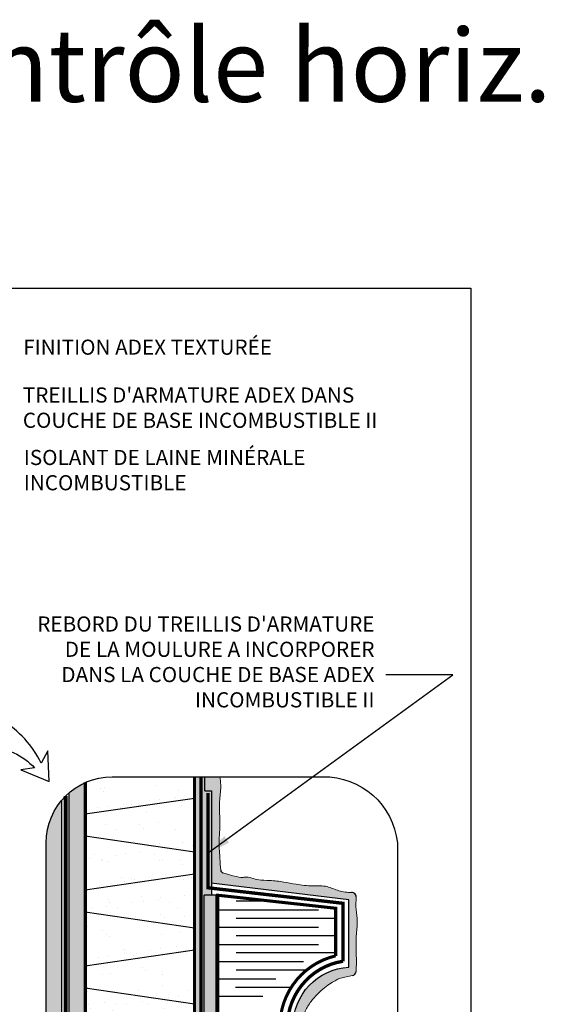
# Model space of a CAD drawing. Units: millimetres. Extents: x 3947 to 15586, y 1066 to 10387.
# Drawn here: x 11990 to 12336, y 2278 to 2927 of the extents above; entities that cross this region are included whole.
import ezdxf

# ---------------------------------------------------------------- set-up
doc = ezdxf.new("R2010")
doc.units = ezdxf.units.MM
doc.header["$LTSCALE"] = 50
doc.linetypes.add('ACAD_ISO03W100', pattern=[30, 12, -18])
doc.linetypes.add('ACAD_ISO12W100', pattern=[21, 12, -3, 0, -3, 0, -3])
for name, color, linetype in [('Blanc .25', 7, 'Continuous'), ('Gris .08', 8, 'Continuous'), ('Rouge .15', 1, 'Continuous'), ('Trame 30%', 9, 'Continuous')]:
    doc.layers.add(name, color=color, linetype=linetype)
doc.styles.add('Stylus', font='stylu.ttf')
doc.dimstyles.new('LEADER 1_4', dxfattribs={"dimscale": 4, "dimtxt": 2, "dimasz": 4, "dimexe": 1.25, "dimexo": 0.625, "dimtad": 1, "dimtxsty": 'Stylus', "dimcen": 2.5, "dimclrd": 1, "dimclre": 1, "dimclrt": 7, "dimadec": 0, "dimazin": 0, "dimtfac": 1, "dimtmove": 0, "dimatfit": 3, "dimfxl": 0, "dimarcsym": 0})
pattern_1 = [(82.50000000000001, (0, 0), (-1.608216069208722, 1.50639070105363), [0, -1.73736, 0, -1.9431, 0, -1.857375]), (52.49999999999999, (0, 0), (-0.8505491747782048, 3.711297831051304), [0, -0.9372600000000001, 0, -1.56591, 0, -0.600075]), (12.5, (-0.9941143526023553, -0.9941143526023551), (2.512349216246422, 2.521495403534574), [0, -0.5714999999999999, 0, -2.0574, 0, -2.68605]), (2.499999999999997, (-0.9941143526023553, -0.9941143526023551), (1.720264991226298, 3.138978517030847), [0, -0.2857499999999999, 0, -1.34874, 0, -1.54305])]
pattern_2 = [(45, (0, 0), (-0.3928862052967753, 1.178658615890326), [0, -1.11125])]

msp = doc.modelspace()

# ---------------------------------------------------------------- hatches: boundary and pattern name
at = {"layer": 'Blanc .25'}
h = msp.add_hatch(dxfattribs=at)
h.set_pattern_fill('AR-SAND', color=256, scale=0.5, style=0)
h.set_pattern_definition([(37.50000000000001, (0, 0), (-0.8000156479920228, 24.47066186646712), [0, -19.304, 0, -21.59, 0, -20.6375]), (7.499999999999999, (0, 0), (22.47616415690013, 35.84125502841771), [0, -10.414, 0, -17.399, 0, -6.6675]), (327.5, (-15.621, 0), (39.5496185120729, 0.07185923392728455), [0, -6.35, 0, -22.86, 0, -29.845]), (317.5, (-15.621, 0), (38.17782262361486, 11.14646616286081), [0, -3.175, 0, -14.986, 0, -17.145])])
h.paths.add_polyline_path([(12105.65096896871, 2016.443345145517), (12033.65093296871, 2016.443345145517), (12033.65093296871, 2424.027165553414), (12105.65096896871, 2424.027165553414)])
at = {"layer": 'Rouge .15'}
h = msp.add_hatch(dxfattribs=at)
h.set_pattern_fill('AR-SAND', color=256, scale=0.045, angle=45, style=0)
h.set_pattern_definition(pattern_1)
edge = h.paths.add_edge_path()
edge.add_arc((12051.3994498674, 2384.246972644167), 43.56, 114.0447407843899, 130.6587852853295)
edge.add_line((12023.01780621766, 2417.291728714367), (12023.01780621765, 2227.992278899027))
edge.add_line((12023.01780621765, 2227.992278899027), (12033.65093296872, 2227.992278899027))
edge.add_line((12033.65093296872, 2227.992278899027), (12033.65093296871, 2424.027165553415))
h = msp.add_hatch(dxfattribs=at)
h.set_pattern_fill('DOTS', color=256, scale=0.7, angle=45, style=0)
h.set_pattern_definition(pattern_2)
edge = h.paths.add_edge_path()
edge.add_spline(control_points=[(12209.14906812725, 2351.548274808945), (12206.31960011997, 2351.431376057338), (12200.94619124158, 2352.016841887133), (12192.43788707352, 2356.316409643399), (12183.00956553895, 2355.513537022289), (12173.47690988224, 2356.64807997275), (12164.09713441602, 2358.551583583462), (12155.56516595995, 2359.59955305615), (12145.74867267716, 2359.393640242773), (12141.80958292359, 2362.410926459436), (12135.37978860984, 2361.035234212336), (12124.29262964083, 2364.340589320633)], knot_values=[124.7251110383297, 124.7251110383297, 124.7251110383297, 124.7251110383297, 130.6352671224419, 135.9912052132849, 142.6580537375319, 150.263825933678, 155.8630037302014, 162.3199225143015, 168.0006148613033, 177.273205194792, 180.1530971331425, 180.1530971331425, 180.1530971331425, 180.1530971331425], degree=3, periodic=0)
edge.add_arc((12124.86402693002, 2366.257228341914), 1.999999999999911, 183.5960404999244, 258.8807548298174, ccw=False)
edge.add_spline(control_points=[(12122.8691399634, 2366.11430881778), (12122.4252014625, 2372.310852885402), (12122.21675938442, 2377.642448833864), (12122.38419919974, 2374.057523907586), (12121.59344891399, 2384.959540696697), (12122.43810820075, 2393.420825077023), (12122.17963570977, 2402.871284618986), (12121.79628270603, 2412.403940275697), (12123.28698334028, 2421.065372729793), (12122.5865059757, 2426.020254181057), (12122.37106223139, 2427.806972644166)], knot_values=[124.7297506438159, 124.7297506438159, 124.7297506438159, 124.7297506438159, 127.6050029766803, 136.8775933101689, 142.5582856571707, 149.0152044412709, 154.6143822377943, 162.2201544339403, 168.8870029581873, 172.6463761288927, 172.6463761288927, 172.6463761288927, 172.6463761288927], degree=3, periodic=0)
edge.add_line((12122.37106223139, 2427.806972644166), (12112.33375252054, 2427.806972644167))
edge.add_line((12112.33375252054, 2427.806972644167), (12112.33375252054, 2418.526315149903))
edge.add_line((12112.33375252054, 2418.526315149903), (12116.77959081854, 2418.526315149904))
edge.add_line((12116.77959081854, 2418.526315149904), (12116.77959081854, 2357.52010999031))
edge.add_line((12116.77959081854, 2357.52010999031), (12207.27316988142, 2346.675946320443))
edge.add_line((12207.27316988142, 2346.675946320443), (12207.27316988142, 2302.216547112482))
edge.add_line((12207.27316988142, 2302.216547112482), (12211.5699878529, 2297.919729141005))
edge.add_arc((12209.15931104581, 2299.495494774519), 2.879999999999246, 326.8289167591614, 356.9257567066657)
edge.add_spline(control_points=[(12212.03516638024, 2299.341040589132), (12212.11574550639, 2300.841381348504), (12212.38616400989, 2305.021258972401), (12212.17123400749, 2312.879686321264), (12211.78788100375, 2322.412341977974), (12213.41056927916, 2331.840663512549), (12211.79424979382, 2340.348967680607), (12212.02859961831, 2345.722376558992), (12212.14549836992, 2348.551844566269)], knot_values=[145.8705402549691, 145.8705402549691, 145.8705402549691, 145.8705402549691, 149.0152044412709, 154.6143822377943, 162.2201544339403, 168.8870029581873, 174.2429410490303, 180.1530971331375, 180.1530971331375, 180.1530971331375, 180.1530971331375], degree=3, periodic=0)
edge.add_arc((12209.26795317561, 2348.670729614642), 2.880000000000423, 358.6120522926097, 447.3151968459587)
h = msp.add_hatch(dxfattribs=at)
h.set_pattern_fill('DOTS', color=256, scale=1.4, angle=315, style=0)
h.set_pattern_definition([(315, (0, 0), (2.357317231780653, 0.7857724105935503), [0, -2.2225])])
edge = h.paths.add_edge_path()
edge.add_arc((12051.3994498674, 2384.246972644166), 43.56, 139.731822744573, 180)
edge.add_line((12007.8394498674, 2384.246972644166), (12007.8394498674, 2060.003345145487))
edge.add_arc((12049.91551611709, 2058.543912439249), 42.10136927550494, 178.0134591385877, 221.0430552254053)
edge.add_line((12018.16197429202, 2030.89905981826), (12018.16197429202, 2412.402679301547))
h = msp.add_hatch(dxfattribs=at)
h.set_pattern_fill('AR-SAND', color=256, scale=0.045, angle=45, style=0)
h.set_pattern_definition(pattern_1)
h.paths.add_polyline_path([(12119.89881395582, 2349.682537893169), (12112.04021598738, 2349.682537893168), (12112.04021598737, 2050.694605590176), (12119.89881395582, 2050.694605590176)])
h = msp.add_hatch(dxfattribs=at)
h.set_pattern_fill('DOTS', color=256, scale=0.7, angle=45, style=0)
h.set_pattern_definition(pattern_2)
edge = h.paths.add_edge_path()
edge.add_spline(control_points=[(12175.82744786016, 2159.847846830809), (12175.90663991304, 2161.94602958513), (12176.27955289057, 2166.724430371105), (12176.04806011471, 2175.188437911115), (12175.66470711097, 2184.721093567827), (12177.28739538637, 2194.149415102401), (12175.45769149794, 2203.780974556754), (12177.67332704063, 2213.999739338165), (12177.17473609908, 2224.43908938255), (12175.63234327489, 2232.461130919021), (12176.00636387324, 2236.869874318132), (12176.35487020163, 2238.621760846595)], knot_values=[144.6106186395911, 144.6106186395911, 144.6106186395911, 144.6106186395911, 149.0152044412709, 154.6143822377943, 162.2201544339403, 168.8870029581873, 174.2429410490303, 182.5205809804289, 190.2884543562911, 195.862375928372, 199.537725632266, 199.537725632266, 199.537725632266, 199.537725632266], degree=3, periodic=0)
edge.add_spline(control_points=[(12176.35487020163, 2238.621760846595), (12176.43406225452, 2240.719943600915), (12176.80697523205, 2245.49834438689), (12176.57548245618, 2253.962351926901), (12176.19212945245, 2263.495007583611), (12177.81481772785, 2272.923329118185), (12182.96272466178, 2280.685243387588), (12191.14352653733, 2289.305646667392), (12199.0640244719, 2293.856825761099), (12202.07151816672, 2295.23366388306), (12204.57739798588, 2295.55139008551), (12209.7715064173, 2296.681313396726)], knot_values=[144.6106186395911, 144.6106186395911, 144.6106186395911, 144.6106186395911, 149.0152044412709, 154.6143822377943, 162.2201544339403, 168.8870029581873, 174.2429410490303, 182.5205809804289, 190.2884543562911, 195.862375928372, 199.1278708027122, 199.1278708027122, 199.1278708027122, 199.1278708027122], degree=3, periodic=0)
edge.add_arc((12209.15931104581, 2299.49549477452), 2.879999999999246, 282.2728766632808, 326.8289167591765)
edge.add_line((12211.56998785289, 2297.919729141007), (12207.27316988142, 2302.216547112483))
edge.add_arc((12209.36636959817, 2263.484415252049), 38.78865199395581, 93.09342524714513, 180.0144606360754)
edge.add_line((12170.57771883961, 2263.474625550623), (12170.62257364716, 2085.751384686549))
edge.add_line((12170.62257364716, 2085.751384686549), (12148.95316988142, 2085.75138468655))
edge.add_line((12148.95316988142, 2085.75138468655), (12148.95316988142, 2043.042537893049))
edge.add_line((12148.95316988142, 2043.042537893049), (12116.03522876264, 2043.042537893049))
edge.add_line((12116.03522876264, 2043.042537893049), (12116.03522876264, 2016.443345145517))
edge.add_line((12116.03522876264, 2016.443345145517), (12123.47332766842, 2016.443345145517))
edge.add_spline(control_points=[(12123.47332766842, 2016.443345145517), (12123.4926925039, 2019.66844443185), (12123.44248095659, 2025.758620329103), (12123.96216101815, 2032.16009171135), (12124.04204273886, 2035.270051945746)], knot_values=[175.7046559976106, 175.7046559976106, 175.7046559976106, 175.7046559976106, 182.5205809804289, 189.0230726552976, 189.0230726552976, 189.0230726552976, 189.0230726552976], degree=3, periodic=0)
edge.add_arc((12126.92109315612, 2035.1961013213), 2.879999999999851, 92.21373294016621, 178.5286373575669, ccw=False)
edge.add_spline(control_points=[(12126.80984648508, 2038.073951939067), (12129.72436144052, 2038.186615912845), (12135.3371619646, 2038.708934283051), (12143.62181931115, 2037.679394881431), (12148.71527586045, 2038.046075684495), (12151.13049137448, 2038.292773803724)], knot_values=[131.1492276342103, 131.1492276342103, 131.1492276342103, 131.1492276342103, 137.2369141526799, 142.9176064996817, 148.6459721756403, 148.6459721756403, 148.6459721756403, 148.6459721756403], degree=3, periodic=0)
edge.add_arc((12150.83784131237, 2041.157866462112), 2.880000000000325, 275.8321541959709, 354.1678457917156)
edge.add_spline(control_points=[(12153.70293397075, 2040.865216399982), (12153.94963208998, 2043.28043191402), (12154.31631289304, 2048.37388846332), (12153.26504721171, 2056.833376207303), (12154.10970649847, 2065.294660587628), (12153.91241819265, 2072.508059372174), (12153.76598509708, 2076.612733760432), (12153.73710901086, 2078.029350427671)], knot_values=[131.1492276342129, 131.1492276342129, 131.1492276342129, 131.1492276342129, 136.8775933101689, 142.5582856571707, 149.0152044412709, 154.6143822377943, 157.5659050968898, 157.5659050968898, 157.5659050968898, 157.5659050968898], degree=3, periodic=0)
edge.add_arc((12156.61651087596, 2078.088043692018), 2.880000000000723, 87.79698129901072, 182.1796154612863, ccw=False)
edge.add_spline(control_points=[(12156.6752041403, 2080.967445557111), (12158.09182080753, 2080.938569470889), (12162.1964951958, 2080.792136375321), (12167.55463701362, 2080.645589823109), (12171.47406156005, 2080.876447048074), (12172.71395934382, 2080.946123690744)], knot_values=[146.4181846245061, 146.4181846245061, 146.4181846245061, 146.4181846245061, 149.3697074835996, 154.968885280123, 157.5659050968877, 157.5659050968877, 157.5659050968877, 157.5659050968877], degree=3, periodic=0)
edge.add_arc((12172.55237132184, 2083.821587011872), 2.880000000000261, 273.2163805852284, 356.783619396243)
edge.add_spline(control_points=[(12175.42783464296, 2083.659998989891), (12175.49751128563, 2084.899896773655), (12175.7283685106, 2088.819321320088), (12175.52063777323, 2096.414523895331), (12175.13728476949, 2105.947179552041), (12176.75997304489, 2115.375501086616), (12174.93026915647, 2125.007060540969), (12177.14590469915, 2135.225825322381), (12176.64731375761, 2145.665175366766), (12175.10492093341, 2153.687216903237), (12175.47894153176, 2158.095960302348), (12175.82744786015, 2159.847846830809)], knot_values=[146.4181846245082, 146.4181846245082, 146.4181846245082, 146.4181846245082, 149.0152044412709, 154.6143822377943, 162.2201544339403, 168.8870029581873, 174.2429410490303, 182.5205809804289, 190.2884543562911, 195.862375928372, 199.537725632266, 199.537725632266, 199.537725632266, 199.537725632266], degree=3, periodic=0)
at = {"layer": 'Trame 30%'}
h = msp.add_hatch(color=256, dxfattribs=at)
h.dxf.hatch_style = 1
h.paths.add_polyline_path([(12112.33375252054, 2427.806972644166), (12112.33375252054, 2418.526315149904), (12116.77959081854, 2418.526315149904), (12116.77959081854, 2349.682537893168), (12112.04021598738, 2349.682537893168), (12112.04021598737, 2050.694605590175), (12116.03522876264, 2050.694605590176), (12116.03522876264, 2016.443345145517), (12105.65096896871, 2016.443345145517), (12105.65096896871, 2427.806972644166)])

# ---------------------------------------------------------------- linework, layer by layer
at = {"layer": 'Blanc .25', "const_width": 2.016001008}
for points in [[(12105.65096896871, 2427.806972644166), (12105.65096896871, 2268.400402366051)], [(12033.65093296871, 2268.400402366051), (12033.65093296871, 2424.027165553414)]]:
    msp.add_lwpolyline(points, dxfattribs=at)
at = {"layer": 'Blanc .25', "linetype": 'ACAD_ISO12W100', "ltscale": 0.015, "const_width": 2.2}
msp.add_lwpolyline([(12109.8228813918, 2016.443345145517), (12109.8228813918, 2427.806972644166)], dxfattribs=at)
at = {"layer": 'Blanc .25', "linetype": 'ACAD_ISO03W100', "ltscale": 0.004, "const_width": 2.5}
msp.add_lwpolyline([(12020.71534128945, 2202.887566279516), (12020.71534128945, 2415.165560593432)], dxfattribs=at)
at = {"layer": 'Blanc .25', "linetype": 'ACAD_ISO12W100', "ltscale": 0.015, "const_width": 2.2}
msp.add_lwpolyline([(12113.49789221112, 2016.443345145517), (12113.49789221112, 2046.714680174771), (12145.14994259362, 2046.714680174771), (12145.14994259362, 2089.412913648515), (12166.82084689404, 2089.412913648515), (12166.82084689404, 2263.473898679782, -0.3676670708592221), (12203.45952063487, 2306.148012973777), (12203.45952063487, 2344.341727002739), (12114.40157158369, 2354.581688033155), (12114.40157158369, 2417.046144659929)], format="xyb", dxfattribs=at)
at = {"layer": 'Blanc .25', "const_width": 2.016001008}
msp.add_lwpolyline([(12140.31316988142, 2051.682537893049), (12120.87316988142, 2051.682537893049), (12120.87316988142, 2349.682537893168), (12198.63316988142, 2341.07445939209), (12198.63316988142, 2309.68263441474, 0.3606945488024141), (12161.98039275939, 2261.460636735975), (12161.98039275938, 2094.391384686551), (12140.31316988142, 2094.391384686551)], format="xyb", close=True, dxfattribs=at)
at = {"layer": 'Blanc .25', "linetype": 'Continuous'}
for centre, radius, start, end in [((12124.86402693002, 2366.257228341914), 2, 184.0978354285272, 253.3993855506758), ((12209.26795317561, 2348.670729614642), 2.88, 357.634184895412, 92.36581510452943), ((12209.15931104581, 2299.495494774516), 2.88, 282.2728766632632, 356.9257567378523)]:
    msp.add_arc(centre, radius, start, end, dxfattribs=at)
at = {"layer": 'Blanc .25', "linetype": 'Continuous', "lineweight": 5}
for points, knots in [([(12122.8691399634, 2366.11430881778), (12122.4252014625, 2372.310852885402), (12122.21675938442, 2377.642448833864), (12122.38419919974, 2374.057523907586), (12121.59344891399, 2384.959540696697), (12122.43810820075, 2393.420825077023), (12122.17963570977, 2402.871284618986), (12121.79628270603, 2412.403940275697), (12123.28698334028, 2421.065372729793), (12122.5865059757, 2426.020254181057), (12122.37106223139, 2427.806972644166)], [124.7297506438159, 124.7297506438159, 124.7297506438159, 124.7297506438159, 127.6050029766803, 136.8775933101689, 142.5582856571707, 149.0152044412709, 154.6143822377943, 162.2201544339403, 168.8870029581873, 172.6463761288927, 172.6463761288927, 172.6463761288927, 172.6463761288927]), ([(12124.29262964083, 2364.340589320633), (12135.37978860984, 2361.035234212336), (12141.80958292359, 2362.410926459436), (12145.74867267716, 2359.393640242773), (12155.56516595995, 2359.59955305615), (12164.09713441602, 2358.551583583462), (12173.47690988224, 2356.64807997275), (12183.00956553895, 2355.513537022289), (12192.43788707352, 2356.316409643399), (12200.94619124158, 2352.016841887133), (12206.31960011997, 2351.431376057338), (12209.14906812725, 2351.548274808945)], [124.7251110383297, 124.7251110383297, 124.7251110383297, 124.7251110383297, 127.6050029766803, 136.8775933101689, 142.5582856571707, 149.0152044412709, 154.6143822377943, 162.2201544339403, 168.8870029581873, 174.2429410490303, 180.1530971331425, 180.1530971331425, 180.1530971331425, 180.1530971331425]), ([(12212.03516638024, 2299.341040589132), (12212.11574550639, 2300.841381348504), (12212.38616400989, 2305.021258972401), (12212.17123400749, 2312.879686321264), (12211.78788100375, 2322.412341977974), (12213.41056927916, 2331.840663512549), (12211.79424979382, 2340.348967680607), (12212.02859961831, 2345.722376558992), (12212.14549836992, 2348.551844566269)], [145.8705402549691, 145.8705402549691, 145.8705402549691, 145.8705402549691, 149.0152044412709, 154.6143822377943, 162.2201544339403, 168.8870029581873, 174.2429410490303, 180.1530971331375, 180.1530971331375, 180.1530971331375, 180.1530971331375]), ([(12176.35487020163, 2238.621760846595), (12176.43406225452, 2240.719943600915), (12176.80697523205, 2245.49834438689), (12176.57548245618, 2253.962351926901), (12176.19212945245, 2263.495007583611), (12177.81481772785, 2272.923329118185), (12182.96272466178, 2280.685243387588), (12191.14352653733, 2289.305646667392), (12199.0640244719, 2293.856825761099), (12202.07151816672, 2295.23366388306), (12204.57739798588, 2295.55139008551), (12209.7715064173, 2296.681313396726)], [144.6106186395911, 144.6106186395911, 144.6106186395911, 144.6106186395911, 149.0152044412709, 154.6143822377943, 162.2201544339403, 168.8870029581873, 174.2429410490303, 182.5205809804289, 190.2884543562911, 195.862375928372, 199.1278708027122, 199.1278708027122, 199.1278708027122, 199.1278708027122])]:
    msp.add_open_spline(points, degree=3, knots=knots, dxfattribs=at)
at = {"layer": 'Defpoints'}
msp.add_lwpolyline([(11546.57270926318, 2749.942591642888), (12287.61225891222, 2749.942591642888), (12287.61225891222, 1997.911846277093), (11546.57270926318, 1997.911846277093)], close=True, dxfattribs=at)
at = {"layer": 'Gris .08'}
for p, q in [((12023.01780621765, 2026.155048658032), (12023.01780621765, 2417.291728714365)), ((12033.46091776869, 2403.239306684553), (12105.65096896871, 2413.78326943158)), ((12033.46091776869, 2388.734571575002), (12105.65096896871, 2378.190608827949)), ((12033.46091776869, 2353.141910971344), (12105.65096896871, 2363.685873718398)), ((12112.04021598737, 2050.694605590175), (12112.04021598738, 2349.682537893168)), ((12119.89881395582, 2349.682537893168), (12112.04021598738, 2349.682537893168)), ((12152.02469850624, 2345.676425672897), (12133.06577305803, 2345.676425672897)), ((12033.46091776869, 2338.637175861792), (12105.65096896871, 2328.093213114766)), ((12120.87316988142, 2339.992214350794), (12187.41272521052, 2339.992214350794)), ((12198.63316988142, 2334.30800302869), (12133.06577305803, 2334.30800302869)), ((12120.87316988142, 2328.623791706586), (12187.41272521052, 2328.623791706586)), ((12198.63316988142, 2322.939580384483), (12133.06577305803, 2322.939580384483)), ((12033.46091776869, 2303.044515258161), (12105.65096896871, 2313.588478005216)), ((12120.87316988142, 2317.255369062379), (12187.41272521052, 2317.255369062379)), ((12120.87316988142, 2305.886946418171), (12177.33272521052, 2305.886946418171)), ((12198.63316988142, 2311.571157740274), (12133.06577305803, 2311.571157740274)), ((12179.35157878242, 2300.202735096067), (12133.06577305803, 2300.202735096067)), ((12120.87316988142, 2294.518523773964), (12159.10392914954, 2294.518523773964)), ((12033.46091776869, 2288.539780148583), (12105.65096896871, 2277.995817401556)), ((12169.28552522271, 2288.834312451861), (12132.5541004542, 2288.834312451861)), ((12120.87316988142, 2283.150101129757), (12150.55410297419, 2283.150101129757))]:
    msp.add_line(p, q, dxfattribs=at)
at = {"layer": 'Rouge .15'}
for p, q in [((12112.33375252054, 2418.526315149904), (12112.33375252054, 2427.806972644166)), ((12112.33375252054, 2418.526315149904), (12116.77959081854, 2418.526315149904)), ((12116.77959081854, 2418.526315149904), (12116.77959081854, 2349.682537893168)), ((12018.16197429202, 2030.899059818257), (12018.16197429202, 2412.402679301547)), ((12119.89881395582, 2050.694605590176), (12119.89881395582, 2349.682537893168))]:
    msp.add_line(p, q, dxfattribs=at)
for points in [[(11982.75794001085, 2451.702615282236), (11970.1722303621, 2447.298480433008, -0.204151939304074), (12000.2220961787, 2433.647467505799), (11991.13234176326, 2432.305770284538), (12009.81222943908, 2424.625873007394), (12008.96054527903, 2444.804913119937), (12004.6004347721, 2436.717068961354, 0.1450268882947712), (11978.77040284443, 2465.011623027208)], [(12051.3994498674, 2427.806972644166), (12190.11622979805, 2427.806972644166, -0.3884095668105237), (12239.2940476969, 2384.246972644167), (12239.2940476969, 2060.003345145517, -0.414213562373095), (12195.7340476969, 2016.443345145518), (12049.65565381094, 2016.443345145517, -0.4225856749726944), (12007.8394498674, 2060.003345145517), (12007.8394498674, 2384.246972644166, -0.414213562373095)]]:
    msp.add_lwpolyline(points, format="xyb", close=True, dxfattribs=at)
msp.add_lwpolyline([(12116.03522876264, 2016.443345145517), (12116.03522876264, 2043.042537893048), (12148.95316988142, 2043.042537893048), (12148.95316988142, 2085.75138468655), (12170.62257364716, 2085.751384686549), (12170.57771883961, 2263.474625550623, -0.3985602114547814), (12207.27316988142, 2302.216547112483), (12207.27316988142, 2346.675946320443), (12207.27316988142, 2346.675946320443), (12116.54589400534, 2357.548114700895)], format="xyb", dxfattribs=at)

# ---------------------------------------------------------------- texts
at = {"layer": 'Blanc .25', "style": 'Stylus'}
for s, insert, char_height, width, attachment_point in [('FINITION ADEX TEXTURÉE', (11992.6994354542, 2716.113549887079), 10, 186.5484184786901, 1), ("TREILLIS D'ARMATURE ADEX DANS \\PCOUCHE DE BASE INCOMBUSTIBLE II", (11992.46884617761, 2684.560799776034), 10, 337.4461427260821, 1), ('ISOLANT DE LAINE MINÉRALE\\PINCOMBUSTIBLE ', (11993.08761814267, 2643.376716969858), 10, 354.139531488171, 1), ("REBORD DU TREILLIS D'ARMATURE DE LA MOULURE A INCORPORER DANS LA COUCHE DE BASE ADEX\\PINCOMBUSTIBLE II", (12224.23073222611, 2533.534965420843), 9.999999999999996, 232.059533784204, 3)]:
    msp.add_mtext(s, dxfattribs=dict(at, insert=insert, char_height=char_height, width=width, attachment_point=attachment_point))
at = {"layer": 'Defpoints', "insert": (11541.98624312758, 2920.929063167933), "char_height": 48, "width": 981.6669846463365, "attachment_point": 1, "style": 'Stylus'}
msp.add_mtext('\\pt624;{\\fVerdana|b0|i0|c0|p34;7A Joint de contrôle horiz.}', dxfattribs=at)

# ---------------------------------------------------------------- leaders
at = {"layer": 'Rouge .15'}
msp.add_leader([(12113.90343205798, 2377.109371993714), (12275.82521269466, 2495.008805355023), (12231.65066877822, 2495.008805355023)], dimstyle='LEADER 1_4', dxfattribs=at)

doc.saveas('drawing.dxf')
